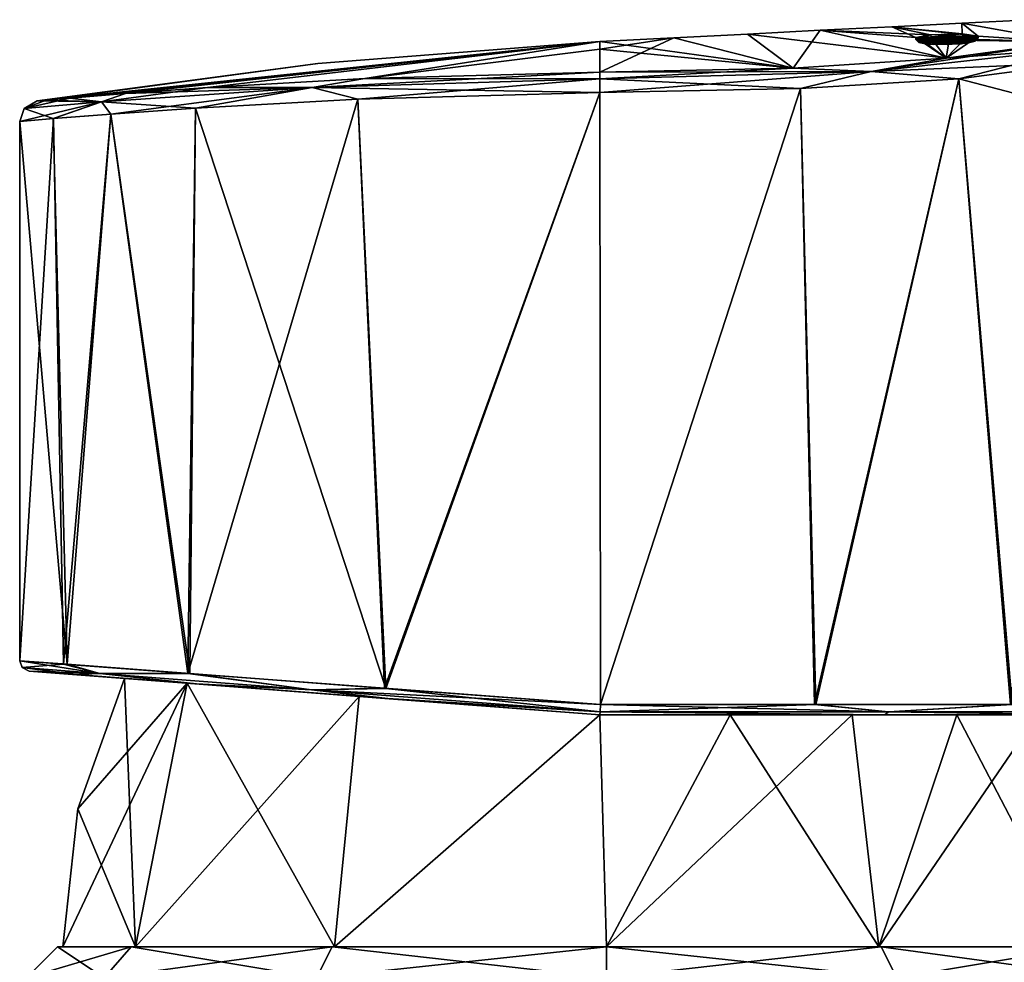
# Model space of a CAD drawing. Units: millimetres. Extents: x -28 to 245, y -6 to 178.
# Drawn here: x -28 to 19, y 116 to 161 of the extents above; entities that cross this region are included whole.
import ezdxf

# ---------------------------------------------------------------- set-up
doc = ezdxf.new("R2010")
doc.units = ezdxf.units.MM
doc.header["$LTSCALE"] = 65.185185
for name, color, linetype in [('100', 7, 'CONTINUOUS'), ('101', 7, 'CONTINUOUS'), ('102', 7, 'CONTINUOUS'), ('103', 7, 'CONTINUOUS'), ('104', 7, 'CONTINUOUS'), ('105', 7, 'CONTINUOUS'), ('106', 7, 'CONTINUOUS'), ('113', 7, 'CONTINUOUS'), ('114', 7, 'CONTINUOUS'), ('115', 7, 'CONTINUOUS'), ('116', 7, 'CONTINUOUS'), ('117', 7, 'CONTINUOUS'), ('118', 7, 'CONTINUOUS'), ('119', 7, 'CONTINUOUS'), ('12', 7, 'CONTINUOUS'), ('120', 7, 'CONTINUOUS'), ('13', 7, 'CONTINUOUS'), ('134', 7, 'CONTINUOUS'), ('135', 7, 'CONTINUOUS'), ('136', 7, 'CONTINUOUS'), ('137', 7, 'CONTINUOUS'), ('2', 7, 'CONTINUOUS'), ('48', 7, 'CONTINUOUS'), ('49', 7, 'CONTINUOUS'), ('50', 7, 'CONTINUOUS'), ('51', 7, 'CONTINUOUS'), ('57', 7, 'CONTINUOUS'), ('67', 7, 'CONTINUOUS'), ('72', 7, 'CONTINUOUS'), ('73', 7, 'CONTINUOUS'), ('83', 7, 'CONTINUOUS'), ('88', 7, 'CONTINUOUS'), ('89', 7, 'CONTINUOUS'), ('90', 7, 'CONTINUOUS'), ('91', 7, 'CONTINUOUS'), ('96', 7, 'CONTINUOUS')]:
    doc.layers.add(name, color=color, linetype=linetype)

msp = doc.modelspace()

# ---------------------------------------------------------------- linework, layer by layer
at = {"layer": '100', "linetype": 'Continuous'}
for points in [[(-28.325, 130.303), (-26.205, 130.143, -10.687), (-28.204, 129.978), (-28.325, 130.303)], [(-26.205, 130.143, -10.687), (-24.458, 129.689, -13.952), (-28.204, 129.978), (-26.205, 130.143, -10.687)], [(-24.458, 129.689, -13.952), (-27.863, 129.805), (-28.204, 129.978), (-24.458, 129.689, -13.952)], [(-25.779, 129.644, -10.5), (-27.863, 129.805), (-24.458, 129.689, -13.952), (-25.779, 129.644, -10.5)], [(-26.205, 130.143, -10.687), (-20.205, 129.689, -19.718), (-24.458, 129.689, -13.952), (-26.205, 130.143, -10.687)], [(-19.881, 129.19, -19.372), (-25.779, 129.644, -10.5), (-24.458, 129.689, -13.952), (-19.881, 129.19, -19.372)], [(-20.205, 129.689, -19.718), (-14.243, 128.903, -24.142), (-24.458, 129.689, -13.952), (-20.205, 129.689, -19.718)], [(-14.243, 128.903, -24.142), (-19.881, 129.19, -19.372), (-24.458, 129.689, -13.952), (-14.243, 128.903, -24.142)], [(-20.205, 129.689, -19.718), (-10.713, 128.972, -26.002), (-14.243, 128.903, -24.142), (-20.205, 129.689, -19.718)], [(-10.554, 128.473, -25.543), (-19.881, 129.19, -19.372), (-14.243, 128.903, -24.142), (-10.554, 128.473, -25.543)], [(-10.713, 128.972, -26.002), (-0.305, 128.186, -28), (-14.243, 128.903, -24.142), (-10.713, 128.972, -26.002)], [(-0.305, 128.186, -28), (-0.319, 127.832, -27.854), (-14.243, 128.903, -24.142), (-0.305, 128.186, -28)], [(-0.319, 127.832, -27.854), (-10.554, 128.473, -25.543), (-14.243, 128.903, -24.142), (-0.319, 127.832, -27.854)], [(-0.325, 127.686, -27.5), (-10.554, 128.473, -25.543), (-0.319, 127.832, -27.854), (-0.325, 127.686, -27.5)]]:
    msp.add_3dface(points, dxfattribs=at)
at = {"layer": '101', "linetype": 'Continuous'}
for points in [[(-26.04, 130.13, 11.078), (-28.325, 130.303), (-24.458, 129.689, 13.952), (-26.04, 130.13, 11.078)], [(-28.325, 130.303), (-28.204, 129.978), (-24.458, 129.689, 13.952), (-28.325, 130.303)], [(-27.863, 129.805), (-25.617, 129.632, 10.884), (-28.204, 129.978), (-27.863, 129.805)], [(-28.204, 129.978), (-25.617, 129.632, 10.884), (-24.458, 129.689, 13.952), (-28.204, 129.978)], [(-20.121, 129.683, 19.801), (-26.04, 130.13, 11.078), (-24.458, 129.689, 13.952), (-20.121, 129.683, 19.801)], [(-25.617, 129.632, 10.884), (-19.799, 129.184, 19.455), (-24.458, 129.689, 13.952), (-25.617, 129.632, 10.884)], [(-14.243, 128.903, 24.142), (-20.121, 129.683, 19.801), (-24.458, 129.689, 13.952), (-14.243, 128.903, 24.142)], [(-19.799, 129.184, 19.455), (-14.243, 128.903, 24.142), (-24.458, 129.689, 13.952), (-19.799, 129.184, 19.455)], [(-10.652, 128.968, 26.026), (-20.121, 129.683, 19.801), (-14.243, 128.903, 24.142), (-10.652, 128.968, 26.026)], [(-19.799, 129.184, 19.455), (-10.492, 128.468, 25.567), (-14.243, 128.903, 24.142), (-19.799, 129.184, 19.455)], [(-0.319, 127.832, 27.854), (-10.652, 128.968, 26.026), (-14.243, 128.903, 24.142), (-0.319, 127.832, 27.854)], [(-10.492, 128.468, 25.567), (-0.319, 127.832, 27.854), (-14.243, 128.903, 24.142), (-10.492, 128.468, 25.567)], [(-0.305, 128.186, 28), (-10.652, 128.968, 26.026), (-0.319, 127.832, 27.854), (-0.305, 128.186, 28)], [(-10.492, 128.468, 25.567), (-0.325, 127.686, 27.5), (-0.319, 127.832, 27.854), (-10.492, 128.468, 25.567)]]:
    msp.add_3dface(points, dxfattribs=at)
at = {"layer": '102', "linetype": 'Continuous'}
for points in [[(-0.325, 127.686, 27.5), (13.422, 127.686, 23.817), (-0.319, 127.832, 27.854), (-0.325, 127.686, 27.5)], [(13.422, 127.686, -23.817), (-0.325, 127.686, -27.5), (-0.319, 127.832, -27.854), (13.422, 127.686, -23.817)], [(-0.305, 128.186, 28), (-0.319, 127.832, 27.854), (13.606, 127.832, 24.12), (-0.305, 128.186, 28)], [(-0.305, 128.186, -28), (10.092, 128.186, -25.99), (-0.319, 127.832, -27.854), (-0.305, 128.186, -28)], [(-0.319, 127.832, -27.854), (10.092, 128.186, -25.99), (13.606, 127.832, -24.12), (-0.319, 127.832, -27.854)], [(-0.319, 127.832, 27.854), (13.422, 127.686, 23.817), (13.606, 127.832, 24.12), (-0.319, 127.832, 27.854)], [(13.422, 127.686, -23.817), (-0.319, 127.832, -27.854), (13.606, 127.832, -24.12), (13.422, 127.686, -23.817)], [(10.031, 128.186, 26.015), (-0.305, 128.186, 28), (13.606, 127.832, 24.12), (10.031, 128.186, 26.015)], [(19.486, 128.186, 19.787), (10.031, 128.186, 26.015), (13.606, 127.832, 24.12), (19.486, 128.186, 19.787)], [(10.092, 128.186, -25.99), (19.572, 128.186, -19.701), (13.606, 127.832, -24.12), (10.092, 128.186, -25.99)], [(13.422, 127.686, 23.817), (23.49, 127.686, 13.752), (13.606, 127.832, 24.12), (13.422, 127.686, 23.817)], [(23.489, 127.686, -13.752), (13.422, 127.686, -23.817), (13.606, 127.832, -24.12), (23.489, 127.686, -13.752)], [(19.486, 128.186, 19.787), (13.606, 127.832, 24.12), (23.798, 127.832, 13.925), (19.486, 128.186, 19.787)], [(19.572, 128.186, -19.701), (23.798, 127.832, -13.925), (13.606, 127.832, -24.12), (19.572, 128.186, -19.701)], [(13.606, 127.832, 24.12), (23.49, 127.686, 13.752), (23.798, 127.832, 13.925), (13.606, 127.832, 24.12)], [(23.798, 127.832, -13.925), (23.489, 127.686, -13.752), (13.606, 127.832, -24.12), (23.798, 127.832, -13.925)]]:
    msp.add_3dface(points, dxfattribs=at)
at = {"layer": '103', "linetype": 'Continuous'}
for points in [[(14.925, 160.377, -12.664), (15.632, 160.503, -11.397), (14.927, 160.277, -12.655), (14.925, 160.377, -12.664)], [(14.927, 160.277, -12.655), (15.632, 160.503, -11.397), (15.677, 160.414, -11.363), (14.927, 160.277, -12.655)], [(15.632, 160.503, -11.397), (17.155, 160.548, -11.364), (15.677, 160.414, -11.363), (15.632, 160.503, -11.397)], [(15.677, 160.414, -11.363), (17.155, 160.548, -11.364), (17.177, 160.446, -11.366), (15.677, 160.414, -11.363)], [(17.155, 160.548, -11.364), (17.924, 160.442, -12.67), (17.177, 160.446, -11.366), (17.155, 160.548, -11.364)], [(17.177, 160.446, -11.366), (17.924, 160.442, -12.67), (17.926, 160.342, -12.661), (17.177, 160.446, -11.366)]]:
    msp.add_3dface(points, dxfattribs=at)
at = {"layer": '104', "linetype": 'Continuous'}
for points in [[(15.136, 160.312, -13.429), (14.925, 160.377, -12.664), (15.677, 160.172, -13.95), (15.136, 160.312, -13.429)], [(14.925, 160.377, -12.664), (14.927, 160.277, -12.655), (15.677, 160.172, -13.95), (14.925, 160.377, -12.664)], [(15.73, 160.271, -13.989), (15.136, 160.312, -13.429), (15.677, 160.172, -13.95), (15.73, 160.271, -13.989)], [(17.177, 160.205, -13.953), (15.73, 160.271, -13.989), (15.677, 160.172, -13.95), (17.177, 160.205, -13.953)], [(16.526, 160.267, -14.157), (15.73, 160.271, -13.989), (17.177, 160.205, -13.953), (16.526, 160.267, -14.157)], [(17.263, 160.305, -13.906), (16.526, 160.267, -14.157), (17.177, 160.205, -13.953), (17.263, 160.305, -13.906)], [(17.926, 160.342, -12.661), (17.263, 160.305, -13.906), (17.177, 160.205, -13.953), (17.926, 160.342, -12.661)], [(17.924, 160.442, -12.67), (17.263, 160.305, -13.906), (17.926, 160.342, -12.661), (17.924, 160.442, -12.67)]]:
    msp.add_3dface(points, dxfattribs=at)
at = {"layer": '105', "linetype": 'Continuous'}
for points in [[(15.633, 160.503, 11.396), (14.925, 160.377, 12.664), (15.677, 160.414, 11.363), (15.633, 160.503, 11.396)], [(15.677, 160.414, 11.363), (14.925, 160.377, 12.664), (14.927, 160.277, 12.655), (15.677, 160.414, 11.363)], [(17.155, 160.548, 11.365), (15.633, 160.503, 11.396), (15.677, 160.414, 11.363), (17.155, 160.548, 11.365)], [(17.177, 160.446, 11.366), (17.155, 160.548, 11.365), (15.677, 160.414, 11.363), (17.177, 160.446, 11.366)], [(17.924, 160.442, 12.67), (17.155, 160.548, 11.365), (17.926, 160.342, 12.661), (17.924, 160.442, 12.67)], [(17.926, 160.342, 12.661), (17.155, 160.548, 11.365), (17.177, 160.446, 11.366), (17.926, 160.342, 12.661)]]:
    msp.add_3dface(points, dxfattribs=at)
at = {"layer": '106', "linetype": 'Continuous'}
for points in [[(14.925, 160.377, 12.664), (15.136, 160.312, 13.429), (14.927, 160.277, 12.655), (14.925, 160.377, 12.664)], [(14.927, 160.277, 12.655), (15.136, 160.312, 13.429), (15.677, 160.172, 13.95), (14.927, 160.277, 12.655)], [(15.136, 160.312, 13.429), (15.73, 160.271, 13.989), (15.677, 160.172, 13.95), (15.136, 160.312, 13.429)], [(15.73, 160.271, 13.989), (16.526, 160.267, 14.157), (15.677, 160.172, 13.95), (15.73, 160.271, 13.989)], [(15.677, 160.172, 13.95), (16.526, 160.267, 14.157), (17.177, 160.205, 13.953), (15.677, 160.172, 13.95)], [(16.526, 160.267, 14.157), (17.263, 160.305, 13.906), (17.177, 160.205, 13.953), (16.526, 160.267, 14.157)], [(17.263, 160.305, 13.906), (17.924, 160.442, 12.67), (17.177, 160.205, 13.953), (17.263, 160.305, 13.906)], [(17.924, 160.442, 12.67), (17.926, 160.342, 12.661), (17.177, 160.205, 13.953), (17.924, 160.442, 12.67)]]:
    msp.add_3dface(points, dxfattribs=at)
at = {"layer": '113', "color": 1, "linetype": 'Continuous'}
for points in [[(16.427, 160.402, 11.377), (17.539, 160.367, 12.019), (16.428, 160.364, 11.316), (16.427, 160.402, 11.377)], [(16.427, 160.164, 13.933), (17.39, 160.101, 13.605), (17.539, 160.247, 13.297), (16.427, 160.164, 13.933)], [(16.428, 160.115, 13.987), (17.39, 160.101, 13.605), (16.427, 160.164, 13.933), (16.428, 160.115, 13.987)], [(17.539, 160.367, 12.019), (16.43, 160.296, 11.291), (16.428, 160.364, 11.316), (17.539, 160.367, 12.019)], [(17.391, 160.28, 11.689), (16.43, 160.296, 11.291), (17.539, 160.367, 12.019), (17.391, 160.28, 11.689)], [(17.39, 160.101, 13.605), (17.789, 160.199, 12.647), (17.539, 160.247, 13.297), (17.39, 160.101, 13.605)], [(17.789, 160.199, 12.647), (17.391, 160.28, 11.689), (17.539, 160.367, 12.019), (17.789, 160.199, 12.647)], [(17.539, 160.247, 13.297), (17.789, 160.199, 12.647), (17.539, 160.367, 12.019), (17.539, 160.247, 13.297)], [(16.43, 160.043, 13.998), (17.39, 160.101, 13.605), (16.428, 160.115, 13.987), (16.43, 160.043, 13.998)]]:
    msp.add_3dface(points, dxfattribs=at)
at = {"layer": '114', "color": 1, "linetype": 'Continuous'}
for points in [[(16.423, 160.483, 12.674), (16.427, 160.402, 11.377), (16.424, 160.493, 12.023), (16.423, 160.483, 12.674)], [(17.539, 160.247, 13.297), (17.539, 160.367, 12.019), (16.423, 160.483, 12.674), (17.539, 160.247, 13.297)], [(17.539, 160.247, 13.297), (16.423, 160.483, 12.674), (16.424, 160.372, 13.316), (17.539, 160.247, 13.297)], [(17.539, 160.367, 12.019), (16.427, 160.402, 11.377), (16.423, 160.483, 12.674), (17.539, 160.367, 12.019)], [(16.427, 160.164, 13.933), (17.539, 160.247, 13.297), (16.424, 160.372, 13.316), (16.427, 160.164, 13.933)]]:
    msp.add_3dface(points, dxfattribs=at)
at = {"layer": '115', "color": 1, "linetype": 'Continuous'}
for points in [[(15.469, 160.238, 11.685), (15.071, 160.14, 12.642), (15.316, 160.319, 12.014), (15.469, 160.238, 11.685)], [(15.316, 160.319, 12.014), (15.071, 160.14, 12.642), (15.316, 160.199, 13.292), (15.316, 160.319, 12.014)], [(15.071, 160.14, 12.642), (15.47, 160.059, 13.601), (15.316, 160.199, 13.292), (15.071, 160.14, 12.642)], [(16.427, 160.402, 11.377), (15.469, 160.238, 11.685), (15.316, 160.319, 12.014), (16.427, 160.402, 11.377)], [(15.47, 160.059, 13.601), (16.43, 160.043, 13.998), (15.316, 160.199, 13.292), (15.47, 160.059, 13.601)], [(16.43, 160.043, 13.998), (16.428, 160.115, 13.987), (15.316, 160.199, 13.292), (16.43, 160.043, 13.998)], [(16.428, 160.115, 13.987), (16.427, 160.164, 13.933), (15.316, 160.199, 13.292), (16.428, 160.115, 13.987)], [(15.469, 160.238, 11.685), (16.427, 160.402, 11.377), (16.428, 160.364, 11.316), (15.469, 160.238, 11.685)], [(16.43, 160.296, 11.291), (15.469, 160.238, 11.685), (16.428, 160.364, 11.316), (16.43, 160.296, 11.291)]]:
    msp.add_3dface(points, dxfattribs=at)
at = {"layer": '116', "color": 1, "linetype": 'Continuous'}
for points in [[(16.424, 160.493, 12.023), (16.427, 160.402, 11.377), (15.316, 160.319, 12.014), (16.424, 160.493, 12.023)], [(16.423, 160.483, 12.674), (16.424, 160.493, 12.023), (15.316, 160.319, 12.014), (16.423, 160.483, 12.674)], [(16.427, 160.164, 13.933), (16.423, 160.483, 12.674), (15.316, 160.199, 13.292), (16.427, 160.164, 13.933)], [(16.423, 160.483, 12.674), (15.316, 160.319, 12.014), (15.316, 160.199, 13.292), (16.423, 160.483, 12.674)], [(16.423, 160.483, 12.674), (16.427, 160.164, 13.933), (16.424, 160.372, 13.316), (16.423, 160.483, 12.674)]]:
    msp.add_3dface(points, dxfattribs=at)
at = {"layer": '117', "color": 5, "linetype": 'Continuous', "true_color": 0x0303ff}
for points in [[(15.071, 160.14, -12.642), (15.75, 160.264, -11.471), (15.087, 160.21, -12.65), (15.071, 160.14, -12.642)], [(15.087, 160.21, -12.65), (15.75, 160.264, -11.471), (15.144, 160.255, -12.654), (15.087, 160.21, -12.65)], [(15.144, 160.255, -12.654), (15.75, 160.264, -11.471), (15.785, 160.372, -11.548), (15.144, 160.255, -12.654)], [(15.75, 160.264, -11.471), (17.109, 160.294, -11.474), (17.068, 160.4, -11.549), (15.75, 160.264, -11.471)], [(15.785, 160.372, -11.548), (15.75, 160.264, -11.471), (17.068, 160.4, -11.549), (15.785, 160.372, -11.548)], [(17.109, 160.294, -11.474), (17.789, 160.199, -12.647), (17.068, 160.4, -11.549), (17.109, 160.294, -11.474)], [(17.068, 160.4, -11.549), (17.789, 160.199, -12.647), (17.769, 160.268, -12.653), (17.068, 160.4, -11.549)], [(17.711, 160.311, -12.657), (17.068, 160.4, -11.549), (17.769, 160.268, -12.653), (17.711, 160.311, -12.657)]]:
    msp.add_3dface(points, dxfattribs=at)
at = {"layer": '118', "color": 5, "linetype": 'Continuous', "true_color": 0x0303ff}
for points in [[(15.144, 160.255, -12.654), (15.785, 160.372, -11.548), (15.775, 160.418, -12.669), (15.144, 160.255, -12.654)], [(15.785, 160.372, -11.548), (16.423, 160.483, -12.674), (15.775, 160.418, -12.669), (15.785, 160.372, -11.548)], [(15.785, 160.372, -11.548), (17.068, 160.4, -11.549), (16.423, 160.483, -12.674), (15.785, 160.372, -11.548)], [(17.068, 160.4, -11.549), (17.711, 160.311, -12.657), (16.423, 160.483, -12.674), (17.068, 160.4, -11.549)], [(16.423, 160.483, -12.674), (17.711, 160.311, -12.657), (17.073, 160.446, -12.67), (16.423, 160.483, -12.674)]]:
    msp.add_3dface(points, dxfattribs=at)
at = {"layer": '119', "color": 5, "linetype": 'Continuous', "true_color": 0x0303ff}
for points in [[(15.071, 160.14, -12.642), (15.087, 160.21, -12.65), (15.787, 160.166, -13.761), (15.071, 160.14, -12.642)], [(15.749, 160.045, -13.815), (15.071, 160.14, -12.642), (15.787, 160.166, -13.761), (15.749, 160.045, -13.815)], [(15.087, 160.21, -12.65), (15.144, 160.255, -12.654), (15.787, 160.166, -13.761), (15.087, 160.21, -12.65)], [(17.115, 160.075, -13.815), (15.749, 160.045, -13.815), (17.07, 160.194, -13.763), (17.115, 160.075, -13.815)], [(17.07, 160.194, -13.763), (15.749, 160.045, -13.815), (15.787, 160.166, -13.761), (17.07, 160.194, -13.763)], [(17.711, 160.311, -12.657), (17.115, 160.075, -13.815), (17.07, 160.194, -13.763), (17.711, 160.311, -12.657)], [(17.115, 160.075, -13.815), (17.711, 160.311, -12.657), (17.769, 160.268, -12.653), (17.115, 160.075, -13.815)], [(17.789, 160.199, -12.647), (17.115, 160.075, -13.815), (17.769, 160.268, -12.653), (17.789, 160.199, -12.647)]]:
    msp.add_3dface(points, dxfattribs=at)
at = {"layer": '12', "linetype": 'Continuous'}
for points in [[(-26.5, 116.5), (-22.949, 116.5, -13.249), (-28, 115), (-26.5, 116.5)], [(-28, 115), (-22.949, 116.5, -13.249), (-24.249, 115, -14), (-28, 115)], [(-22.949, 116.5, -13.249), (-13.25, 116.5, -22.95), (-24.249, 115, -14), (-22.949, 116.5, -13.249)], [(-13.25, 116.5, -22.95), (-14, 115, -24.249), (-24.249, 115, -14), (-13.25, 116.5, -22.95)], [(-13.25, 116.5, -22.95), (0, 116.5, -26.499), (-14, 115, -24.249), (-13.25, 116.5, -22.95)], [(0, 116.5, -26.499), (0, 115, -28), (-14, 115, -24.249), (0, 116.5, -26.499)], [(0, 116.5, -26.499), (13.25, 116.5, -22.95), (0, 115, -28), (0, 116.5, -26.499)], [(13.25, 116.5, -22.95), (14, 115, -24.249), (0, 115, -28), (13.25, 116.5, -22.95)], [(13.25, 116.5, -22.95), (22.949, 116.5, -13.249), (14, 115, -24.249), (13.25, 116.5, -22.95)], [(22.949, 116.5, -13.249), (24.249, 115, -14), (14, 115, -24.249), (22.949, 116.5, -13.249)]]:
    msp.add_3dface(points, dxfattribs=at)
at = {"layer": '120', "color": 5, "linetype": 'Continuous', "true_color": 0x0303ff}
for points in [[(16.423, 160.483, -12.674), (15.144, 160.255, -12.654), (15.775, 160.418, -12.669), (16.423, 160.483, -12.674)], [(15.144, 160.255, -12.654), (16.423, 160.483, -12.674), (15.787, 160.166, -13.761), (15.144, 160.255, -12.654)], [(16.423, 160.483, -12.674), (17.07, 160.194, -13.763), (15.787, 160.166, -13.761), (16.423, 160.483, -12.674)], [(16.423, 160.483, -12.674), (17.073, 160.446, -12.67), (17.07, 160.194, -13.763), (16.423, 160.483, -12.674)], [(17.073, 160.446, -12.67), (17.711, 160.311, -12.657), (17.07, 160.194, -13.763), (17.073, 160.446, -12.67)]]:
    msp.add_3dface(points, dxfattribs=at)
at = {"layer": '13', "linetype": 'Continuous'}
for points in [[(-26.5, 116.5), (-28, 115), (-24.249, 115, 14), (-26.5, 116.5)], [(-22.949, 116.5, 13.249), (-26.5, 116.5), (-24.249, 115, 14), (-22.949, 116.5, 13.249)], [(-22.949, 116.5, 13.249), (-24.249, 115, 14), (-14, 115, 24.249), (-22.949, 116.5, 13.249)], [(-13.25, 116.5, 22.95), (-22.949, 116.5, 13.249), (-14, 115, 24.249), (-13.25, 116.5, 22.95)], [(-13.25, 116.5, 22.95), (-14, 115, 24.249), (0, 115, 28), (-13.25, 116.5, 22.95)], [(0, 116.5, 26.499), (-13.25, 116.5, 22.95), (0, 115, 28), (0, 116.5, 26.499)], [(13.25, 116.5, 22.95), (0, 116.5, 26.499), (14, 115, 24.249), (13.25, 116.5, 22.95)], [(0, 116.5, 26.499), (0, 115, 28), (14, 115, 24.249), (0, 116.5, 26.499)], [(22.949, 116.5, 13.249), (13.25, 116.5, 22.95), (24.249, 115, 14), (22.949, 116.5, 13.249)], [(13.25, 116.5, 22.95), (14, 115, 24.249), (24.249, 115, 14), (13.25, 116.5, 22.95)]]:
    msp.add_3dface(points, dxfattribs=at)
at = {"layer": '134', "linetype": 'Continuous'}
for points in [[(14.927, 160.277, -12.655), (15.677, 160.414, -11.363), (15.071, 160.14, -12.642), (14.927, 160.277, -12.655)], [(15.071, 160.14, -12.642), (15.677, 160.414, -11.363), (15.75, 160.264, -11.471), (15.071, 160.14, -12.642)], [(15.677, 160.414, -11.363), (17.177, 160.446, -11.366), (17.109, 160.294, -11.474), (15.677, 160.414, -11.363)], [(15.75, 160.264, -11.471), (15.677, 160.414, -11.363), (17.109, 160.294, -11.474), (15.75, 160.264, -11.471)], [(17.177, 160.446, -11.366), (17.926, 160.342, -12.661), (17.109, 160.294, -11.474), (17.177, 160.446, -11.366)], [(17.926, 160.342, -12.661), (17.789, 160.199, -12.647), (17.109, 160.294, -11.474), (17.926, 160.342, -12.661)]]:
    msp.add_3dface(points, dxfattribs=at)
at = {"layer": '135', "linetype": 'Continuous'}
for points in [[(15.677, 160.172, -13.95), (14.927, 160.277, -12.655), (15.749, 160.045, -13.815), (15.677, 160.172, -13.95)], [(14.927, 160.277, -12.655), (15.071, 160.14, -12.642), (15.749, 160.045, -13.815), (14.927, 160.277, -12.655)], [(17.177, 160.205, -13.953), (15.677, 160.172, -13.95), (17.115, 160.075, -13.815), (17.177, 160.205, -13.953)], [(17.115, 160.075, -13.815), (15.677, 160.172, -13.95), (15.749, 160.045, -13.815), (17.115, 160.075, -13.815)], [(17.789, 160.199, -12.647), (17.177, 160.205, -13.953), (17.115, 160.075, -13.815), (17.789, 160.199, -12.647)], [(17.926, 160.342, -12.661), (17.177, 160.205, -13.953), (17.789, 160.199, -12.647), (17.926, 160.342, -12.661)]]:
    msp.add_3dface(points, dxfattribs=at)
at = {"layer": '136', "linetype": 'Continuous'}
for points in [[(15.677, 160.414, 11.363), (14.927, 160.277, 12.655), (15.469, 160.238, 11.685), (15.677, 160.414, 11.363)], [(15.469, 160.238, 11.685), (14.927, 160.277, 12.655), (15.071, 160.14, 12.642), (15.469, 160.238, 11.685)], [(16.43, 160.296, 11.291), (15.677, 160.414, 11.363), (15.469, 160.238, 11.685), (16.43, 160.296, 11.291)], [(17.177, 160.446, 11.366), (15.677, 160.414, 11.363), (16.43, 160.296, 11.291), (17.177, 160.446, 11.366)], [(17.177, 160.446, 11.366), (16.43, 160.296, 11.291), (17.391, 160.28, 11.689), (17.177, 160.446, 11.366)], [(17.926, 160.342, 12.661), (17.177, 160.446, 11.366), (17.789, 160.199, 12.647), (17.926, 160.342, 12.661)], [(17.789, 160.199, 12.647), (17.177, 160.446, 11.366), (17.391, 160.28, 11.689), (17.789, 160.199, 12.647)]]:
    msp.add_3dface(points, dxfattribs=at)
at = {"layer": '137', "linetype": 'Continuous'}
for points in [[(14.927, 160.277, 12.655), (15.677, 160.172, 13.95), (15.071, 160.14, 12.642), (14.927, 160.277, 12.655)], [(15.071, 160.14, 12.642), (15.677, 160.172, 13.95), (15.47, 160.059, 13.601), (15.071, 160.14, 12.642)], [(15.677, 160.172, 13.95), (16.43, 160.043, 13.998), (15.47, 160.059, 13.601), (15.677, 160.172, 13.95)], [(15.677, 160.172, 13.95), (17.177, 160.205, 13.953), (16.43, 160.043, 13.998), (15.677, 160.172, 13.95)], [(16.43, 160.043, 13.998), (17.177, 160.205, 13.953), (17.39, 160.101, 13.605), (16.43, 160.043, 13.998)], [(17.177, 160.205, 13.953), (17.926, 160.342, 12.661), (17.39, 160.101, 13.605), (17.177, 160.205, 13.953)], [(17.926, 160.342, 12.661), (17.789, 160.199, 12.647), (17.39, 160.101, 13.605), (17.926, 160.342, 12.661)]]:
    msp.add_3dface(points, dxfattribs=at)
at = {"layer": '2', "linetype": 'Continuous'}
for points in [[(-22.949, 116.5, -13.249), (-26.5, 116.5), (-22.731, 116.5, -13.127), (-22.949, 116.5, -13.249)], [(-26.5, 116.5), (-22.949, 116.5, 13.249), (-26.25, 116.5), (-26.5, 116.5)], [(-22.731, 116.5, -13.127), (-26.5, 116.5), (-26.25, 116.5), (-22.731, 116.5, -13.127)], [(-26.25, 116.5), (-22.949, 116.5, 13.249), (-22.731, 116.5, 13.127), (-26.25, 116.5)], [(-13.25, 116.5, -22.95), (-22.949, 116.5, -13.249), (-13.127, 116.5, -22.731), (-13.25, 116.5, -22.95)], [(-13.127, 116.5, -22.731), (-22.949, 116.5, -13.249), (-22.731, 116.5, -13.127), (-13.127, 116.5, -22.731)], [(-22.949, 116.5, 13.249), (-13.25, 116.5, 22.95), (-13.127, 116.5, 22.731), (-22.949, 116.5, 13.249)], [(-22.731, 116.5, 13.127), (-22.949, 116.5, 13.249), (-13.127, 116.5, 22.731), (-22.731, 116.5, 13.127)], [(0, 116.5, -26.499), (-13.25, 116.5, -22.95), (0, 116.5, -26.25), (0, 116.5, -26.499)], [(0, 116.5, -26.25), (-13.25, 116.5, -22.95), (-13.127, 116.5, -22.731), (0, 116.5, -26.25)], [(-13.25, 116.5, 22.95), (0, 116.5, 26.499), (0, 116.5, 26.25), (-13.25, 116.5, 22.95)], [(-13.127, 116.5, 22.731), (-13.25, 116.5, 22.95), (0, 116.5, 26.25), (-13.127, 116.5, 22.731)], [(13.25, 116.5, -22.95), (0, 116.5, -26.499), (0, 116.5, -26.25), (13.25, 116.5, -22.95)], [(13.127, 116.5, -22.731), (13.25, 116.5, -22.95), (0, 116.5, -26.25), (13.127, 116.5, -22.731)], [(0, 116.5, 26.499), (13.25, 116.5, 22.95), (0, 116.5, 26.25), (0, 116.5, 26.499)], [(0, 116.5, 26.25), (13.25, 116.5, 22.95), (13.127, 116.5, 22.731), (0, 116.5, 26.25)], [(22.949, 116.5, -13.249), (13.25, 116.5, -22.95), (13.127, 116.5, -22.731), (22.949, 116.5, -13.249)], [(22.731, 116.5, -13.127), (22.949, 116.5, -13.249), (13.127, 116.5, -22.731), (22.731, 116.5, -13.127)], [(13.25, 116.5, 22.95), (22.949, 116.5, 13.249), (13.127, 116.5, 22.731), (13.25, 116.5, 22.95)], [(13.127, 116.5, 22.731), (22.949, 116.5, 13.249), (22.731, 116.5, 13.127), (13.127, 116.5, 22.731)]]:
    msp.add_3dface(points, dxfattribs=at)
at = {"layer": '48', "linetype": 'Continuous'}
for points in [[(-25.511, 123.149), (-22.731, 116.5, 13.127), (-23.269, 129.451), (-25.511, 123.149)], [(-23.269, 129.451), (-22.731, 116.5, 13.127), (-20.24, 129.218, 11.705), (-23.269, 129.451)], [(-22.731, 116.5, 13.127), (-13.127, 116.5, 22.731), (-20.24, 129.218, 11.705), (-22.731, 116.5, 13.127)], [(-20.24, 129.218, 11.705), (-13.127, 116.5, 22.731), (-11.946, 128.58, 20.445), (-20.24, 129.218, 11.705)], [(-11.946, 128.58, 20.445), (-13.127, 116.5, 22.731), (-0.325, 127.686, 24.064), (-11.946, 128.58, 20.445)], [(-13.127, 116.5, 22.731), (0, 116.5, 26.25), (-0.325, 127.686, 24.064), (-13.127, 116.5, 22.731)], [(-0.325, 127.686, 24.064), (0, 116.5, 26.25), (5.966, 127.686, 23.314), (-0.325, 127.686, 24.064)], [(0, 116.5, 26.25), (13.127, 116.5, 22.731), (5.966, 127.686, 23.314), (0, 116.5, 26.25)], [(5.966, 127.686, 23.314), (13.127, 116.5, 22.731), (11.844, 127.686, 20.95), (5.966, 127.686, 23.314)], [(11.844, 127.686, 20.95), (13.127, 116.5, 22.731), (16.899, 127.686, 17.133), (11.844, 127.686, 20.95)], [(13.127, 116.5, 22.731), (22.731, 116.5, 13.127), (16.899, 127.686, 17.133), (13.127, 116.5, 22.731)], [(16.899, 127.686, 17.133), (22.731, 116.5, 13.127), (20.785, 127.686, 12.13), (16.899, 127.686, 17.133)], [(-26.25, 116.5), (-22.731, 116.5, 13.127), (-25.511, 123.149), (-26.25, 116.5)]]:
    msp.add_3dface(points, dxfattribs=at)
at = {"layer": '49', "linetype": 'Continuous'}
for points in [[(-25.511, 123.149), (-23.269, 129.451), (-20.24, 129.218, -11.705), (-25.511, 123.149)], [(-22.731, 116.5, -13.127), (-26.25, 116.5), (-20.24, 129.218, -11.705), (-22.731, 116.5, -13.127)], [(-26.25, 116.5), (-25.511, 123.149), (-20.24, 129.218, -11.705), (-26.25, 116.5)], [(-11.945, 128.58, -20.446), (-22.731, 116.5, -13.127), (-20.24, 129.218, -11.705), (-11.945, 128.58, -20.446)], [(-13.127, 116.5, -22.731), (-22.731, 116.5, -13.127), (-11.945, 128.58, -20.446), (-13.127, 116.5, -22.731)], [(-0.325, 127.686, -24.064), (-13.127, 116.5, -22.731), (-11.945, 128.58, -20.446), (-0.325, 127.686, -24.064)], [(0, 116.5, -26.25), (-13.127, 116.5, -22.731), (-0.325, 127.686, -24.064), (0, 116.5, -26.25)], [(0, 116.5, -26.25), (-0.325, 127.686, -24.064), (5.966, 127.686, -23.314), (0, 116.5, -26.25)], [(13.127, 116.5, -22.731), (0, 116.5, -26.25), (11.844, 127.686, -20.95), (13.127, 116.5, -22.731)], [(11.844, 127.686, -20.95), (0, 116.5, -26.25), (5.966, 127.686, -23.314), (11.844, 127.686, -20.95)], [(16.899, 127.686, -17.133), (13.127, 116.5, -22.731), (11.844, 127.686, -20.95), (16.899, 127.686, -17.133)], [(22.731, 116.5, -13.127), (13.127, 116.5, -22.731), (20.785, 127.686, -12.13), (22.731, 116.5, -13.127)], [(20.785, 127.686, -12.13), (13.127, 116.5, -22.731), (16.899, 127.686, -17.133), (20.785, 127.686, -12.13)]]:
    msp.add_3dface(points, dxfattribs=at)
at = {"layer": '50', "linetype": 'Continuous'}
for points in [[(-0.325, 127.686, 24.064), (5.966, 127.686, 23.314), (13.422, 127.686, 23.817), (-0.325, 127.686, 24.064)], [(-0.325, 127.686, 27.004), (-0.325, 127.686, 24.064), (13.422, 127.686, 23.817), (-0.325, 127.686, 27.004)], [(5.966, 127.686, -23.314), (-0.325, 127.686, -24.064), (13.422, 127.686, -23.817), (5.966, 127.686, -23.314)], [(13.422, 127.686, -23.817), (-0.325, 127.686, -24.064), (-0.325, 127.686, -27.004), (13.422, 127.686, -23.817)], [(-0.325, 127.686, 27.5), (-0.325, 127.686, 27.004), (13.422, 127.686, 23.817), (-0.325, 127.686, 27.5)], [(-0.325, 127.686, -27.5), (13.422, 127.686, -23.817), (-0.325, 127.686, -27.004), (-0.325, 127.686, -27.5)], [(5.966, 127.686, 23.314), (11.844, 127.686, 20.95), (13.422, 127.686, 23.817), (5.966, 127.686, 23.314)], [(11.844, 127.686, -20.95), (5.966, 127.686, -23.314), (13.422, 127.686, -23.817), (11.844, 127.686, -20.95)], [(11.844, 127.686, 20.95), (16.899, 127.686, 17.133), (13.422, 127.686, 23.817), (11.844, 127.686, 20.95)], [(16.899, 127.686, -17.133), (11.844, 127.686, -20.95), (23.489, 127.686, -13.752), (16.899, 127.686, -17.133)], [(23.489, 127.686, -13.752), (11.844, 127.686, -20.95), (13.422, 127.686, -23.817), (23.489, 127.686, -13.752)], [(13.422, 127.686, 23.817), (16.899, 127.686, 17.133), (23.49, 127.686, 13.752), (13.422, 127.686, 23.817)], [(16.899, 127.686, 17.133), (20.785, 127.686, 12.13), (23.49, 127.686, 13.752), (16.899, 127.686, 17.133)], [(20.785, 127.686, -12.13), (16.899, 127.686, -17.133), (23.489, 127.686, -13.752), (20.785, 127.686, -12.13)]]:
    msp.add_3dface(points, dxfattribs=at)
at = {"layer": '51', "linetype": 'Continuous'}
for points in [[(22.982, 159.178, 15.518), (16.988, 158.385, 22.006), (22.982, 156.818, 15.518), (22.982, 159.178, 15.518)], [(9.346, 157.913, 26.277), (10.031, 128.186, 26.015), (16.988, 158.385, 22.006), (9.346, 157.913, 26.277)], [(10.031, 128.186, 26.015), (19.486, 128.186, 19.787), (16.988, 158.385, 22.006), (10.031, 128.186, 26.015)], [(16.988, 158.385, 22.006), (19.486, 128.186, 19.787), (22.982, 156.818, 15.518), (16.988, 158.385, 22.006)], [(-0.322, 157.717, 28), (-0.305, 128.186, 28), (9.346, 157.913, 26.277), (-0.322, 157.717, 28)], [(-0.305, 128.186, 28), (10.031, 128.186, 26.015), (9.346, 157.913, 26.277), (-0.305, 128.186, 28)], [(-19.844, 156.97, 20.075), (-10.652, 128.968, 26.026), (-12.003, 157.41, 25.448), (-19.844, 156.97, 20.075)], [(-12.003, 157.41, 25.448), (-10.652, 128.968, 26.026), (-0.322, 157.717, 28), (-12.003, 157.41, 25.448)], [(-10.652, 128.968, 26.026), (-0.305, 128.186, 28), (-0.322, 157.717, 28), (-10.652, 128.968, 26.026)], [(-23.923, 156.684, 15.07), (-20.121, 129.683, 19.801), (-19.844, 156.97, 20.075), (-23.923, 156.684, 15.07)], [(-20.121, 129.683, 19.801), (-10.652, 128.968, 26.026), (-19.844, 156.97, 20.075), (-20.121, 129.683, 19.801)], [(-28.325, 156.329), (-26.04, 130.13, 11.078), (-26.702, 156.466, 9.395), (-28.325, 156.329)], [(-28.325, 130.303), (-26.04, 130.13, 11.078), (-28.325, 156.329), (-28.325, 130.303)], [(-26.702, 156.466, 9.395), (-26.04, 130.13, 11.078), (-23.923, 156.684, 15.07), (-26.702, 156.466, 9.395)], [(-26.04, 130.13, 11.078), (-20.121, 129.683, 19.801), (-23.923, 156.684, 15.07), (-26.04, 130.13, 11.078)]]:
    msp.add_3dface(points, dxfattribs=at)
at = {"layer": '57', "linetype": 'Continuous'}
for points in [[(17.137, 161.07), (13.758, 160.899), (17.924, 160.442, 12.67), (17.137, 161.07)], [(20.434, 161.237), (17.137, 161.07), (22.163, 160.168, 15.105), (20.434, 161.237)], [(22.163, 160.168, 15.105), (17.137, 161.07), (17.924, 160.442, 12.67), (22.163, 160.168, 15.105)], [(10.306, 160.724), (6.791, 160.546), (16.389, 159.375, 21.363), (10.306, 160.724)], [(13.758, 160.899), (10.306, 160.724), (15.633, 160.503, 11.396), (13.758, 160.899)], [(10.306, 160.724), (16.389, 159.375, 21.363), (14.925, 160.377, 12.664), (10.306, 160.724)], [(10.306, 160.724), (14.925, 160.377, 12.664), (15.633, 160.503, 11.396), (10.306, 160.724)], [(17.924, 160.442, 12.67), (13.758, 160.899), (17.155, 160.548, 11.365), (17.924, 160.442, 12.67)], [(17.155, 160.548, 11.365), (13.758, 160.899), (15.633, 160.503, 11.396), (17.155, 160.548, 11.365)], [(-0.325, 160.186), (9.007, 158.905, 25.469), (3.239, 160.366), (-0.325, 160.186)], [(-0.325, 159.817, 13.574), (9.007, 158.905, 25.469), (-0.325, 160.186), (-0.325, 159.817, 13.574)], [(9.007, 158.905, 25.469), (6.791, 160.546), (3.239, 160.366), (9.007, 158.905, 25.469)], [(16.389, 159.375, 21.363), (6.791, 160.546), (9.007, 158.905, 25.469), (16.389, 159.375, 21.363)], [(14.925, 160.377, 12.664), (16.389, 159.375, 21.363), (15.136, 160.312, 13.429), (14.925, 160.377, 12.664)], [(15.136, 160.312, 13.429), (16.389, 159.375, 21.363), (15.73, 160.271, 13.989), (15.136, 160.312, 13.429)], [(16.389, 159.375, 21.363), (22.163, 160.168, 15.105), (15.73, 160.271, 13.989), (16.389, 159.375, 21.363)], [(15.73, 160.271, 13.989), (22.163, 160.168, 15.105), (16.526, 160.267, 14.157), (15.73, 160.271, 13.989)], [(16.526, 160.267, 14.157), (22.163, 160.168, 15.105), (17.263, 160.305, 13.906), (16.526, 160.267, 14.157)], [(17.263, 160.305, 13.906), (22.163, 160.168, 15.105), (17.924, 160.442, 12.67), (17.263, 160.305, 13.906)], [(-0.325, 158.711, 27.108), (9.007, 158.905, 25.469), (-0.325, 159.817, 13.574), (-0.325, 158.711, 27.108)]]:
    msp.add_3dface(points, dxfattribs=at)
at = {"layer": '67', "linetype": 'Continuous'}
for points in [[(-25.909, 157.455, 9.082), (-0.325, 160.186), (-27.047, 157.356, 4.832), (-25.909, 157.455, 9.082)], [(-27.047, 157.356, 4.832), (-0.325, 160.186), (-13.943, 159.122, 0), (-27.047, 157.356, 4.832)], [(-23.216, 157.674, 14.569), (-0.325, 160.186), (-25.909, 157.455, 9.082), (-23.216, 157.674, 14.569)], [(-19.265, 157.962, 19.41), (-0.325, 160.186), (-23.216, 157.674, 14.569), (-19.265, 157.962, 19.41)], [(-11.668, 158.404, 24.614), (-0.325, 160.186), (-19.265, 157.962, 19.41), (-11.668, 158.404, 24.614)], [(-0.325, 158.711, 27.108), (-0.325, 160.186), (-11.668, 158.404, 24.614), (-0.325, 158.711, 27.108)], [(-0.325, 158.711, 27.108), (-0.325, 159.817, 13.574), (-0.325, 160.186), (-0.325, 158.711, 27.108)], [(-27.484, 157.316, 0), (-27.047, 157.356, 4.832), (-13.943, 159.122, 0), (-27.484, 157.316, 0)]]:
    msp.add_3dface(points, dxfattribs=at)
at = {"layer": '72', "linetype": 'Continuous'}
for points in [[(22.163, 160.168, 15.105), (16.389, 159.375, 21.363), (22.723, 159.849, 15.435), (22.163, 160.168, 15.105)], [(22.982, 159.178, 15.518), (22.723, 159.849, 15.435), (12.77, 158.734, 24.48), (22.982, 159.178, 15.518)], [(22.723, 159.849, 15.435), (16.389, 159.375, 21.363), (12.77, 158.734, 24.48), (22.723, 159.849, 15.435)], [(16.389, 159.375, 21.363), (9.007, 158.905, 25.469), (12.77, 158.734, 24.48), (16.389, 159.375, 21.363)], [(16.988, 158.385, 22.006), (22.982, 159.178, 15.518), (12.77, 158.734, 24.48), (16.988, 158.385, 22.006)], [(9.007, 158.905, 25.469), (-0.325, 158.711, 27.108), (12.77, 158.734, 24.48), (9.007, 158.905, 25.469)], [(12.77, 158.734, 24.48), (-0.325, 158.711, 27.108), (-0.324, 158.378, 27.751), (12.77, 158.734, 24.48)], [(-0.324, 158.378, 27.751), (9.346, 157.913, 26.277), (12.77, 158.734, 24.48), (-0.324, 158.378, 27.751)], [(9.346, 157.913, 26.277), (16.988, 158.385, 22.006), (12.77, 158.734, 24.48), (9.346, 157.913, 26.277)], [(-0.322, 157.717, 28), (9.346, 157.913, 26.277), (-0.324, 158.378, 27.751), (-0.322, 157.717, 28)]]:
    msp.add_3dface(points, dxfattribs=at)
at = {"layer": '73', "linetype": 'Continuous'}
for points in [[(-0.325, 158.711, 27.108), (-11.668, 158.404, 24.614), (-0.324, 158.378, 27.751), (-0.325, 158.711, 27.108)], [(-11.668, 158.404, 24.614), (-19.265, 157.962, 19.41), (-14.216, 157.962, 24.018), (-11.668, 158.404, 24.614)], [(-0.324, 158.378, 27.751), (-11.668, 158.404, 24.614), (-14.216, 157.962, 24.018), (-0.324, 158.378, 27.751)], [(-0.322, 157.717, 28), (-0.324, 158.378, 27.751), (-14.216, 157.962, 24.018), (-0.322, 157.717, 28)], [(-24.377, 157.277, 13.872), (-19.844, 156.97, 20.075), (-14.216, 157.962, 24.018), (-24.377, 157.277, 13.872)], [(-23.216, 157.674, 14.569), (-24.377, 157.277, 13.872), (-14.216, 157.962, 24.018), (-23.216, 157.674, 14.569)], [(-19.265, 157.962, 19.41), (-23.216, 157.674, 14.569), (-14.216, 157.962, 24.018), (-19.265, 157.962, 19.41)], [(-19.844, 156.97, 20.075), (-12.003, 157.41, 25.448), (-14.216, 157.962, 24.018), (-19.844, 156.97, 20.075)], [(-12.003, 157.41, 25.448), (-0.322, 157.717, 28), (-14.216, 157.962, 24.018), (-12.003, 157.41, 25.448)], [(-24.377, 157.277, 13.872), (-27.484, 157.316, 0), (-28.105, 156.954, -0.001), (-24.377, 157.277, 13.872)], [(-28.105, 156.954, -0.001), (-26.702, 156.466, 9.395), (-24.377, 157.277, 13.872), (-28.105, 156.954, -0.001)], [(-27.047, 157.356, 4.832), (-27.484, 157.316, 0), (-24.377, 157.277, 13.872), (-27.047, 157.356, 4.832)], [(-25.909, 157.455, 9.082), (-27.047, 157.356, 4.832), (-24.377, 157.277, 13.872), (-25.909, 157.455, 9.082)], [(-26.702, 156.466, 9.395), (-23.923, 156.684, 15.07), (-24.377, 157.277, 13.872), (-26.702, 156.466, 9.395)], [(-23.216, 157.674, 14.569), (-25.909, 157.455, 9.082), (-24.377, 157.277, 13.872), (-23.216, 157.674, 14.569)], [(-23.923, 156.684, 15.07), (-19.844, 156.97, 20.075), (-24.377, 157.277, 13.872), (-23.923, 156.684, 15.07)], [(-28.325, 156.329), (-26.702, 156.466, 9.395), (-28.105, 156.954, -0.001), (-28.325, 156.329)]]:
    msp.add_3dface(points, dxfattribs=at)
at = {"layer": '83', "linetype": 'Continuous'}
for points in [[(13.758, 160.899), (17.137, 161.07), (17.155, 160.548, -11.364), (13.758, 160.899)], [(17.137, 161.07), (20.434, 161.237), (22.163, 160.168, -15.105), (17.137, 161.07)], [(17.137, 161.07), (22.163, 160.168, -15.105), (17.924, 160.442, -12.67), (17.137, 161.07)], [(17.155, 160.548, -11.364), (17.137, 161.07), (17.924, 160.442, -12.67), (17.155, 160.548, -11.364)], [(6.791, 160.546), (10.306, 160.724), (9.007, 158.905, -25.469), (6.791, 160.546)], [(9.007, 158.905, -25.469), (10.306, 160.724), (16.389, 159.375, -21.363), (9.007, 158.905, -25.469)], [(10.306, 160.724), (13.758, 160.899), (14.925, 160.377, -12.664), (10.306, 160.724)], [(16.389, 159.375, -21.363), (10.306, 160.724), (14.925, 160.377, -12.664), (16.389, 159.375, -21.363)], [(14.925, 160.377, -12.664), (13.758, 160.899), (15.632, 160.503, -11.397), (14.925, 160.377, -12.664)], [(15.632, 160.503, -11.397), (13.758, 160.899), (17.155, 160.548, -11.364), (15.632, 160.503, -11.397)], [(-0.325, 160.186), (3.239, 160.366), (-0.325, 159.817, -13.574), (-0.325, 160.186)], [(-0.325, 159.817, -13.574), (3.239, 160.366), (-0.325, 158.711, -27.108), (-0.325, 159.817, -13.574)], [(-0.325, 158.711, -27.108), (3.239, 160.366), (9.007, 158.905, -25.469), (-0.325, 158.711, -27.108)], [(3.239, 160.366), (6.791, 160.546), (9.007, 158.905, -25.469), (3.239, 160.366)], [(16.389, 159.375, -21.363), (14.925, 160.377, -12.664), (15.136, 160.312, -13.429), (16.389, 159.375, -21.363)], [(15.73, 160.271, -13.989), (16.389, 159.375, -21.363), (15.136, 160.312, -13.429), (15.73, 160.271, -13.989)], [(16.526, 160.267, -14.157), (16.389, 159.375, -21.363), (15.73, 160.271, -13.989), (16.526, 160.267, -14.157)], [(22.163, 160.168, -15.105), (16.389, 159.375, -21.363), (17.924, 160.442, -12.67), (22.163, 160.168, -15.105)], [(17.924, 160.442, -12.67), (16.389, 159.375, -21.363), (17.263, 160.305, -13.906), (17.924, 160.442, -12.67)], [(17.263, 160.305, -13.906), (16.389, 159.375, -21.363), (16.526, 160.267, -14.157), (17.263, 160.305, -13.906)]]:
    msp.add_3dface(points, dxfattribs=at)
at = {"layer": '88', "linetype": 'Continuous'}
for points in [[(-0.325, 160.186), (-27.484, 157.316, 0), (-13.943, 159.122, 0), (-0.325, 160.186)], [(-27.484, 157.316, 0), (-0.325, 160.186), (-27.047, 157.356, -4.832), (-27.484, 157.316, 0)], [(-27.047, 157.356, -4.832), (-0.325, 160.186), (-25.909, 157.455, -9.082), (-27.047, 157.356, -4.832)], [(-25.909, 157.455, -9.082), (-0.325, 160.186), (-23.216, 157.674, -14.57), (-25.909, 157.455, -9.082)], [(-23.216, 157.674, -14.57), (-0.325, 160.186), (-19.265, 157.962, -19.41), (-23.216, 157.674, -14.57)], [(-19.265, 157.962, -19.41), (-0.325, 160.186), (-11.668, 158.404, -24.615), (-19.265, 157.962, -19.41)], [(-0.325, 160.186), (-0.325, 159.817, -13.574), (-11.668, 158.404, -24.615), (-0.325, 160.186)], [(-0.325, 159.817, -13.574), (-0.325, 158.711, -27.108), (-11.668, 158.404, -24.615), (-0.325, 159.817, -13.574)]]:
    msp.add_3dface(points, dxfattribs=at)
at = {"layer": '89', "linetype": 'Continuous'}
for points in [[(16.988, 158.385, -22.006), (22.982, 159.178, -15.518), (19.572, 128.186, -19.701), (16.988, 158.385, -22.006)], [(9.346, 157.913, -26.277), (16.988, 158.385, -22.006), (10.092, 128.186, -25.99), (9.346, 157.913, -26.277)], [(10.092, 128.186, -25.99), (16.988, 158.385, -22.006), (19.572, 128.186, -19.701), (10.092, 128.186, -25.99)], [(-0.322, 157.717, -28), (9.346, 157.913, -26.277), (-0.305, 128.186, -28), (-0.322, 157.717, -28)], [(-0.305, 128.186, -28), (9.346, 157.913, -26.277), (10.092, 128.186, -25.99), (-0.305, 128.186, -28)], [(-19.844, 156.97, -20.075), (-12.003, 157.41, -25.448), (-20.205, 129.689, -19.718), (-19.844, 156.97, -20.075)], [(-20.205, 129.689, -19.718), (-12.003, 157.41, -25.448), (-10.713, 128.972, -26.002), (-20.205, 129.689, -19.718)], [(-12.003, 157.41, -25.448), (-0.322, 157.717, -28), (-10.713, 128.972, -26.002), (-12.003, 157.41, -25.448)], [(-10.713, 128.972, -26.002), (-0.322, 157.717, -28), (-0.305, 128.186, -28), (-10.713, 128.972, -26.002)], [(-23.923, 156.684, -15.071), (-19.844, 156.97, -20.075), (-20.205, 129.689, -19.718), (-23.923, 156.684, -15.071)], [(-28.325, 130.303), (-28.325, 156.329), (-26.701, 156.466, -9.395), (-28.325, 130.303)], [(-28.325, 130.303), (-26.701, 156.466, -9.395), (-26.205, 130.143, -10.687), (-28.325, 130.303)], [(-26.701, 156.466, -9.395), (-23.923, 156.684, -15.071), (-26.205, 130.143, -10.687), (-26.701, 156.466, -9.395)], [(-26.205, 130.143, -10.687), (-23.923, 156.684, -15.071), (-20.205, 129.689, -19.718), (-26.205, 130.143, -10.687)]]:
    msp.add_3dface(points, dxfattribs=at)
at = {"layer": '90', "linetype": 'Continuous'}
for points in [[(-11.668, 158.404, -24.615), (-0.325, 158.711, -27.108), (-14.217, 157.96, -24.02), (-11.668, 158.404, -24.615)], [(-0.325, 158.711, -27.108), (-0.324, 158.378, -27.751), (-14.217, 157.96, -24.02), (-0.325, 158.711, -27.108)], [(-19.265, 157.962, -19.41), (-11.668, 158.404, -24.615), (-14.217, 157.96, -24.02), (-19.265, 157.962, -19.41)], [(-0.324, 158.378, -27.751), (-12.003, 157.41, -25.448), (-14.217, 157.96, -24.02), (-0.324, 158.378, -27.751)], [(-0.322, 157.717, -28), (-12.003, 157.41, -25.448), (-0.324, 158.378, -27.751), (-0.322, 157.717, -28)], [(-23.216, 157.674, -14.57), (-19.265, 157.962, -19.41), (-24.378, 157.275, -13.874), (-23.216, 157.674, -14.57)], [(-19.265, 157.962, -19.41), (-14.217, 157.96, -24.02), (-24.378, 157.275, -13.874), (-19.265, 157.962, -19.41)], [(-14.217, 157.96, -24.02), (-23.923, 156.684, -15.071), (-24.378, 157.275, -13.874), (-14.217, 157.96, -24.02)], [(-19.844, 156.97, -20.075), (-23.923, 156.684, -15.071), (-14.217, 157.96, -24.02), (-19.844, 156.97, -20.075)], [(-12.003, 157.41, -25.448), (-19.844, 156.97, -20.075), (-14.217, 157.96, -24.02), (-12.003, 157.41, -25.448)], [(-28.325, 156.329), (-28.105, 156.954, -0.001), (-24.378, 157.275, -13.874), (-28.325, 156.329)], [(-26.701, 156.466, -9.395), (-28.325, 156.329), (-24.378, 157.275, -13.874), (-26.701, 156.466, -9.395)], [(-28.105, 156.954, -0.001), (-27.047, 157.356, -4.832), (-25.909, 157.455, -9.082), (-28.105, 156.954, -0.001)], [(-28.105, 156.954, -0.001), (-25.909, 157.455, -9.082), (-24.378, 157.275, -13.874), (-28.105, 156.954, -0.001)], [(-28.105, 156.954, -0.001), (-27.484, 157.316, 0), (-27.047, 157.356, -4.832), (-28.105, 156.954, -0.001)], [(-23.923, 156.684, -15.071), (-26.701, 156.466, -9.395), (-24.378, 157.275, -13.874), (-23.923, 156.684, -15.071)], [(-25.909, 157.455, -9.082), (-23.216, 157.674, -14.57), (-24.378, 157.275, -13.874), (-25.909, 157.455, -9.082)]]:
    msp.add_3dface(points, dxfattribs=at)
at = {"layer": '91', "linetype": 'Continuous'}
for points in [[(16.389, 159.375, -21.363), (22.163, 160.168, -15.105), (12.77, 158.734, -24.48), (16.389, 159.375, -21.363)], [(22.163, 160.168, -15.105), (22.723, 159.849, -15.435), (12.77, 158.734, -24.48), (22.163, 160.168, -15.105)], [(22.723, 159.849, -15.435), (16.988, 158.385, -22.006), (12.77, 158.734, -24.48), (22.723, 159.849, -15.435)], [(22.982, 159.178, -15.518), (16.988, 158.385, -22.006), (22.723, 159.849, -15.435), (22.982, 159.178, -15.518)], [(9.007, 158.905, -25.469), (16.389, 159.375, -21.363), (12.77, 158.734, -24.48), (9.007, 158.905, -25.469)], [(-0.325, 158.711, -27.108), (9.007, 158.905, -25.469), (-0.324, 158.378, -27.751), (-0.325, 158.711, -27.108)], [(-0.324, 158.378, -27.751), (9.007, 158.905, -25.469), (12.77, 158.734, -24.48), (-0.324, 158.378, -27.751)], [(-0.322, 157.717, -28), (-0.324, 158.378, -27.751), (12.77, 158.734, -24.48), (-0.322, 157.717, -28)], [(9.346, 157.913, -26.277), (-0.322, 157.717, -28), (12.77, 158.734, -24.48), (9.346, 157.913, -26.277)], [(16.988, 158.385, -22.006), (9.346, 157.913, -26.277), (12.77, 158.734, -24.48), (16.988, 158.385, -22.006)]]:
    msp.add_3dface(points, dxfattribs=at)
at = {"layer": '96', "linetype": 'Continuous'}
for points in [[(-23.269, 129.451), (-20.24, 129.218, 11.705), (-27.863, 129.805), (-23.269, 129.451)], [(-25.779, 129.644, -10.5), (-23.269, 129.451), (-27.863, 129.805), (-25.779, 129.644, -10.5)], [(-27.863, 129.805), (-20.24, 129.218, 11.705), (-25.617, 129.632, 10.884), (-27.863, 129.805)], [(-20.24, 129.218, -11.705), (-23.269, 129.451), (-25.779, 129.644, -10.5), (-20.24, 129.218, -11.705)], [(-19.881, 129.19, -19.372), (-20.24, 129.218, -11.705), (-25.779, 129.644, -10.5), (-19.881, 129.19, -19.372)], [(-25.617, 129.632, 10.884), (-20.24, 129.218, 11.705), (-19.799, 129.184, 19.455), (-25.617, 129.632, 10.884)], [(-20.24, 129.218, 11.705), (-11.946, 128.58, 20.445), (-19.799, 129.184, 19.455), (-20.24, 129.218, 11.705)], [(-11.945, 128.58, -20.446), (-20.24, 129.218, -11.705), (-19.881, 129.19, -19.372), (-11.945, 128.58, -20.446)], [(-10.554, 128.473, -25.543), (-11.945, 128.58, -20.446), (-19.881, 129.19, -19.372), (-10.554, 128.473, -25.543)], [(-11.946, 128.58, 20.445), (-0.325, 127.686, 24.064), (-19.799, 129.184, 19.455), (-11.946, 128.58, 20.445)], [(-19.799, 129.184, 19.455), (-0.325, 127.686, 24.064), (-10.492, 128.468, 25.567), (-19.799, 129.184, 19.455)], [(-0.325, 127.686, -24.064), (-11.945, 128.58, -20.446), (-10.554, 128.473, -25.543), (-0.325, 127.686, -24.064)], [(-0.325, 127.686, -27.004), (-0.325, 127.686, -24.064), (-10.554, 128.473, -25.543), (-0.325, 127.686, -27.004)], [(-0.325, 127.686, -27.5), (-0.325, 127.686, -27.004), (-10.554, 128.473, -25.543), (-0.325, 127.686, -27.5)], [(-0.325, 127.686, 24.064), (-0.325, 127.686, 27.004), (-10.492, 128.468, 25.567), (-0.325, 127.686, 24.064)], [(-0.325, 127.686, 27.004), (-0.325, 127.686, 27.5), (-10.492, 128.468, 25.567), (-0.325, 127.686, 27.004)]]:
    msp.add_3dface(points, dxfattribs=at)

doc.saveas('drawing.dxf')
